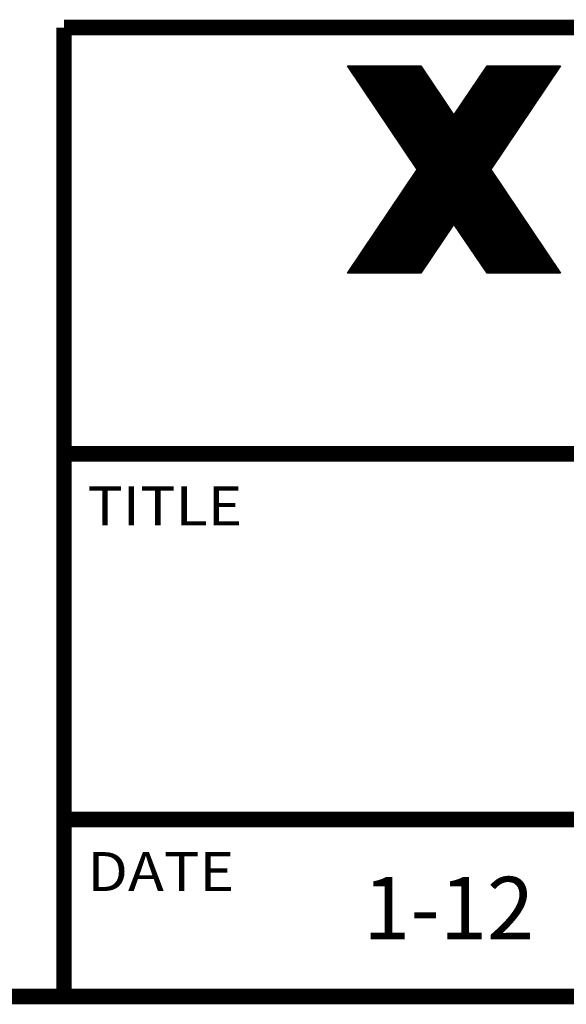
# Model space of a CAD drawing. Extents: x -6 to 455, y -67 to 201.
# Drawn here: x 2 to 2, y -5 to -4 of the extents above; entities that cross this region are included whole.
import ezdxf
from ezdxf.enums import TextEntityAlignment as Align

# ---------------------------------------------------------------- set-up
doc = ezdxf.new("R2010")
doc.units = 0
doc.header["$MEASUREMENT"] = 0
doc.layers.add('3', color=7, linetype='Continuous')
doc.styles.get("Standard").update_dxf_attribs({"font": 'monotxt.shx'})

# ---------------------------------------------------------------- blocks, each defined once
blk = doc.blocks.new('*X10')
at = {"layer": '3', "color": 5, "linetype": 'Continuous'}
for p, q in [((-0.545, 0.5298), (-0.5441, 0.5307)), ((-0.5438, 0.5281), (-0.5413, 0.5307)), ((-0.5436, -0.0006), (-0.0124, 0.5307)), ((-0.5436, 0.0023), (-0.0152, 0.5307)), ((-0.5427, 0.5265), (-0.5385, 0.5307)), ((-0.5415, 0.5248), (-0.5356, 0.5307)), ((-0.5408, -0.0006), (-0.0096, 0.5307)), ((-0.5404, 0.5231), (-0.5328, 0.5307)), ((-0.5393, 0.5214), (-0.53, 0.5307)), ((-0.5381, 0.5197), (-0.5272, 0.5307)), ((-0.538, -0.0006), (-0.0067, 0.5307)), ((-0.5378, 0.011), (-0.018, 0.5307)), ((-0.537, 0.518), (-0.5243, 0.5307)), ((-0.5359, 0.5163), (-0.5215, 0.5307)), ((-0.5351, -0.0006), (-0.0039, 0.5307)), ((-0.5347, 0.5146), (-0.5187, 0.5307)), ((-0.5336, 0.5129), (-0.5158, 0.5307)), ((-0.5324, 0.5113), (-0.513, 0.5307)), ((-0.5323, -0.0006), (-0.0011, 0.5307)), ((-0.5319, 0.0196), (-0.0209, 0.5307)), ((-0.5313, 0.5096), (-0.5102, 0.5307)), ((-0.5302, 0.5079), (-0.5074, 0.5307)), ((-0.529, 0.5062), (-0.5045, 0.5307)), ((-0.5279, 0.5045), (-0.5017, 0.5307)), ((-0.5267, 0.5028), (-0.4989, 0.5307)), ((-0.526, 0.0283), (-0.0237, 0.5307)), ((-0.5256, 0.5011), (-0.496, 0.5307)), ((-0.5245, 0.4994), (-0.4932, 0.5307)), ((-0.5233, 0.4977), (-0.4904, 0.5307)), ((-0.5222, 0.4961), (-0.4876, 0.5307)), ((-0.521, 0.4944), (-0.4847, 0.5307)), ((-0.5202, 0.037), (-0.0265, 0.5307)), ((-0.5199, 0.4927), (-0.4819, 0.5307)), ((-0.5188, 0.491), (-0.4791, 0.5307)), ((-0.5176, 0.4893), (-0.4762, 0.5307)), ((-0.5165, 0.4876), (-0.4734, 0.5307)), ((-0.5153, 0.4859), (-0.4706, 0.5307)), ((-0.5143, 0.0457), (-0.0294, 0.5307)), ((-0.5142, 0.4842), (-0.4678, 0.5307)), ((-0.5131, 0.4825), (-0.4649, 0.5307)), ((-0.5119, 0.4809), (-0.4621, 0.5307)), ((-0.5108, 0.4792), (-0.4593, 0.5307)), ((-0.5096, 0.4775), (-0.4564, 0.5307)), ((-0.5085, 0.4758), (-0.4536, 0.5307)), ((-0.5084, 0.0544), (-0.0322, 0.5307)), ((-0.5074, 0.4741), (-0.4508, 0.5307)), ((-0.5062, 0.4724), (-0.448, 0.5307)), ((-0.5051, 0.4707), (-0.4451, 0.5307)), ((-0.5039, 0.469), (-0.4423, 0.5307)), ((-0.5028, 0.4673), (-0.4395, 0.5307)), ((-0.5026, 0.0631), (-0.035, 0.5307)), ((-0.5017, 0.4657), (-0.4366, 0.5307)), ((-0.5005, 0.464), (-0.4338, 0.5307)), ((-0.4994, 0.4623), (-0.431, 0.5307)), ((-0.4982, 0.4606), (-0.4282, 0.5307)), ((-0.4971, 0.4589), (-0.4253, 0.5307)), ((-0.4967, 0.0718), (-0.0378, 0.5307)), ((-0.496, 0.4572), (-0.4225, 0.5307)), ((-0.4948, 0.4555), (-0.4197, 0.5307)), ((-0.4937, 0.4538), (-0.4168, 0.5307)), ((-0.4926, 0.4521), (-0.414, 0.5307)), ((-0.4914, 0.4505), (-0.4112, 0.5307)), ((-0.4908, 0.0805), (-0.0407, 0.5307)), ((-0.4903, 0.4488), (-0.4084, 0.5307)), ((-0.4891, 0.4471), (-0.4055, 0.5307)), ((-0.488, 0.4454), (-0.4027, 0.5307)), ((-0.4869, 0.4437), (-0.3999, 0.5307)), ((-0.4857, 0.442), (-0.397, 0.5307)), ((-0.485, 0.0892), (-0.0435, 0.5307)), ((-0.4846, 0.4403), (-0.3942, 0.5307)), ((-0.4834, 0.4386), (-0.3914, 0.5307)), ((-0.4823, 0.4369), (-0.3886, 0.5307)), ((-0.4812, 0.4353), (-0.3857, 0.5307)), ((-0.48, 0.4336), (-0.3829, 0.5307)), ((-0.4791, 0.0979), (-0.0463, 0.5307)), ((-0.4789, 0.4319), (-0.3801, 0.5307)), ((-0.4777, 0.4302), (-0.3772, 0.5307)), ((-0.4766, 0.4285), (-0.3744, 0.5307)), ((-0.4755, 0.4268), (-0.3716, 0.5307)), ((-0.4743, 0.4251), (-0.3688, 0.5307)), ((-0.4733, 0.1066), (-0.0492, 0.5307)), ((-0.4732, 0.4234), (-0.3659, 0.5307)), ((-0.472, 0.4217), (-0.3631, 0.5307)), ((-0.4709, 0.4201), (-0.3603, 0.5307)), ((-0.4698, 0.4184), (-0.3574, 0.5307)), ((-0.4674, 0.1153), (-0.052, 0.5307)), ((-0.4615, 0.124), (-0.0548, 0.5307)), ((-0.4557, 0.1327), (-0.0576, 0.5307)), ((-0.4498, 0.1413), (-0.0605, 0.5307)), ((-0.4439, 0.15), (-0.0633, 0.5307)), ((-0.4381, 0.1587), (-0.0661, 0.5307)), ((-0.4322, 0.1674), (-0.069, 0.5307)), ((-0.4263, 0.1761), (-0.0718, 0.5307)), ((-0.4205, 0.1848), (-0.0746, 0.5307)), ((-0.4146, 0.1935), (-0.0774, 0.5307)), ((-0.4087, 0.2022), (-0.0803, 0.5307)), ((-0.4029, 0.2109), (-0.0831, 0.5307)), ((-0.397, 0.2196), (-0.0859, 0.5307)), ((-0.3911, 0.2283), (-0.0887, 0.5307)), ((-0.3853, 0.237), (-0.0916, 0.5307)), ((-0.3843, 0.2917), (-0.1453, 0.5307)), ((-0.3832, 0.29), (-0.1425, 0.5307)), ((-0.382, 0.2883), (-0.1397, 0.5307)), ((-0.3809, 0.2866), (-0.1368, 0.5307)), ((-0.3797, 0.2849), (-0.134, 0.5307)), ((-0.3794, 0.2457), (-0.0944, 0.5307)), ((-0.3786, 0.2832), (-0.1312, 0.5307)), ((-0.3775, 0.2816), (-0.1283, 0.5307)), ((-0.3763, 0.2799), (-0.1255, 0.5307)), ((-0.3752, 0.2782), (-0.1227, 0.5307)), ((-0.3741, 0.2765), (-0.1199, 0.5307)), ((-0.3736, 0.2544), (-0.0972, 0.5307)), ((-0.3729, 0.2748), (-0.117, 0.5307)), ((-0.3718, 0.2731), (-0.1142, 0.5307)), ((-0.3706, 0.2714), (-0.1114, 0.5307)), ((-0.3695, 0.2697), (-0.1085, 0.5307)), ((-0.3684, 0.268), (-0.1057, 0.5307)), ((-0.3677, 0.263), (-0.1001, 0.5307)), ((-0.3672, 0.2664), (-0.1029, 0.5307)), ((-0.268, 0.4108), (-0.1481, 0.5307)), ((-0.2621, 0.4195), (-0.151, 0.5307)), ((-0.2563, 0.4282), (-0.1538, 0.5307)), ((-0.2504, 0.4369), (-0.1566, 0.5307)), ((-0.2445, 0.4456), (-0.1595, 0.5307)), ((-0.2387, 0.4543), (-0.1623, 0.5307)), ((-0.2328, 0.463), (-0.1651, 0.5307)), ((-0.227, 0.4717), (-0.1679, 0.5307)), ((-0.2211, 0.4804), (-0.1708, 0.5307)), ((-0.2152, 0.4891), (-0.1736, 0.5307)), ((-0.2094, 0.4977), (-0.1764, 0.5307)), ((-0.2035, 0.5064), (-0.1793, 0.5307)), ((-0.1976, 0.5151), (-0.1821, 0.5307)), ((-0.1918, 0.5238), (-0.1849, 0.5307)), ((-0.5295, -0.0006), (0.0005, 0.5294)), ((-0.5267, -0.0006), (-0.0054, 0.5207)), ((-0.5238, -0.0006), (-0.0113, 0.512)), ((-0.4686, 0.4167), (-0.3561, 0.5292)), ((-0.4675, 0.415), (-0.3549, 0.5275)), ((-0.4663, 0.4133), (-0.3538, 0.5258)), ((-0.4652, 0.4116), (-0.3527, 0.5242)), ((-0.4641, 0.4099), (-0.3515, 0.5225)), ((-0.4629, 0.4082), (-0.3504, 0.5208)), ((-0.4618, 0.4065), (-0.3492, 0.5191)), ((-0.4606, 0.4049), (-0.3481, 0.5174)), ((-0.4595, 0.4032), (-0.347, 0.5157)), ((-0.4584, 0.4015), (-0.3458, 0.514)), ((-0.4572, 0.3998), (-0.3447, 0.5123)), ((-0.4561, 0.3981), (-0.3435, 0.5106)), ((-0.455, 0.3964), (-0.3424, 0.509)), ((-0.4538, 0.3947), (-0.3413, 0.5073)), ((-0.4527, 0.393), (-0.3401, 0.5056)), ((-0.521, -0.0006), (-0.0171, 0.5033)), ((-0.5182, -0.0006), (-0.023, 0.4946)), ((-0.5153, -0.0006), (-0.0289, 0.4859)), ((-0.4515, 0.3913), (-0.339, 0.5039)), ((-0.4504, 0.3897), (-0.3378, 0.5022)), ((-0.4493, 0.388), (-0.3367, 0.5005)), ((-0.4481, 0.3863), (-0.3356, 0.4988)), ((-0.447, 0.3846), (-0.3344, 0.4971)), ((-0.4458, 0.3829), (-0.3333, 0.4954)), ((-0.4447, 0.3812), (-0.3321, 0.4938)), ((-0.4436, 0.3795), (-0.331, 0.4921)), ((-0.4424, 0.3778), (-0.3299, 0.4904)), ((-0.4413, 0.3761), (-0.3287, 0.4887)), ((-0.4401, 0.3744), (-0.3276, 0.487)), ((-0.439, 0.3728), (-0.3264, 0.4853)), ((-0.4379, 0.3711), (-0.3253, 0.4836)), ((-0.4367, 0.3694), (-0.3242, 0.4819)), ((-0.4356, 0.3677), (-0.323, 0.4802)), ((-0.5125, -0.0006), (-0.0347, 0.4772)), ((-0.5097, -0.0006), (-0.0406, 0.4685)), ((-0.5069, -0.0006), (-0.0465, 0.4598)), ((-0.4344, 0.366), (-0.3219, 0.4786)), ((-0.4333, 0.3643), (-0.3207, 0.4769)), ((-0.4322, 0.3626), (-0.3196, 0.4752)), ((-0.431, 0.3609), (-0.3185, 0.4735)), ((-0.4299, 0.3592), (-0.3173, 0.4718)), ((-0.4287, 0.3576), (-0.3162, 0.4701)), ((-0.4276, 0.3559), (-0.3151, 0.4684)), ((-0.4265, 0.3542), (-0.3139, 0.4667)), ((-0.4253, 0.3525), (-0.3128, 0.465)), ((-0.4242, 0.3508), (-0.3116, 0.4634)), ((-0.423, 0.3491), (-0.3105, 0.4617)), ((-0.4219, 0.3474), (-0.3094, 0.46)), ((-0.4208, 0.3457), (-0.3082, 0.4583)), ((-0.4196, 0.344), (-0.3071, 0.4566)), ((-0.4185, 0.3424), (-0.3059, 0.4549)), ((-0.504, -0.0006), (-0.0523, 0.4511)), ((-0.5012, -0.0006), (-0.0582, 0.4424)), ((-0.4984, -0.0006), (-0.064, 0.4338)), ((-0.4173, 0.3407), (-0.3048, 0.4532)), ((-0.4162, 0.339), (-0.3037, 0.4515)), ((-0.4151, 0.3373), (-0.3025, 0.4498)), ((-0.4139, 0.3356), (-0.3014, 0.4482)), ((-0.4128, 0.3339), (-0.3002, 0.4465)), ((-0.4117, 0.3322), (-0.2991, 0.4448)), ((-0.4105, 0.3305), (-0.298, 0.4431)), ((-0.4094, 0.3288), (-0.2968, 0.4414)), ((-0.4082, 0.3272), (-0.2957, 0.4397)), ((-0.4071, 0.3255), (-0.2945, 0.438)), ((-0.406, 0.3238), (-0.2934, 0.4363)), ((-0.4048, 0.3221), (-0.2923, 0.4346)), ((-0.4037, 0.3204), (-0.2911, 0.433)), ((-0.4025, 0.3187), (-0.29, 0.4313)), ((-0.4014, 0.317), (-0.2888, 0.4296)), ((-0.4955, -0.0006), (-0.0699, 0.4251)), ((-0.4927, -0.0006), (-0.0758, 0.4164)), ((-0.4899, -0.0006), (-0.0816, 0.4077)), ((-0.4003, 0.3153), (-0.2877, 0.4279)), ((-0.3991, 0.3136), (-0.2866, 0.4262)), ((-0.398, 0.312), (-0.2854, 0.4245)), ((-0.3968, 0.3103), (-0.2843, 0.4228)), ((-0.3957, 0.3086), (-0.2831, 0.4211)), ((-0.3946, 0.3069), (-0.282, 0.4194)), ((-0.3934, 0.3052), (-0.2809, 0.4178)), ((-0.3923, 0.3035), (-0.2797, 0.4161)), ((-0.3911, 0.3018), (-0.2786, 0.4144)), ((-0.39, 0.3001), (-0.2775, 0.4127)), ((-0.3889, 0.2984), (-0.2763, 0.411)), ((-0.3877, 0.2968), (-0.2752, 0.4093)), ((-0.3866, 0.2951), (-0.274, 0.4076)), ((-0.3854, 0.2934), (-0.2729, 0.4059)), ((-0.4871, -0.0006), (-0.0875, 0.399)), ((-0.4842, -0.0006), (-0.0934, 0.3903)), ((-0.4814, -0.0006), (-0.0992, 0.3816)), ((-0.4786, -0.0006), (-0.1051, 0.3729)), ((-0.4757, -0.0006), (-0.111, 0.3642)), ((-0.4729, -0.0006), (-0.1168, 0.3555)), ((-0.4701, -0.0006), (-0.1227, 0.3468)), ((-0.4673, -0.0006), (-0.1286, 0.3381)), ((-0.4644, -0.0006), (-0.1344, 0.3294)), ((-0.4616, -0.0006), (-0.1403, 0.3207)), ((-0.4588, -0.0006), (-0.1462, 0.312)), ((-0.4559, -0.0006), (-0.152, 0.3034)), ((-0.4531, -0.0006), (-0.1579, 0.2947)), ((-0.4503, -0.0006), (-0.1638, 0.286)), ((-0.4475, -0.0006), (-0.1696, 0.2773)), ((-0.4446, -0.0006), (-0.1755, 0.2686)), ((-0.4418, -0.0006), (-0.1772, 0.2641)), ((-0.439, -0.0006), (-0.176, 0.2624)), ((-0.4361, -0.0006), (-0.1749, 0.2607)), ((-0.4333, -0.0006), (-0.1738, 0.259)), ((-0.4305, -0.0006), (-0.1726, 0.2573)), ((-0.4277, -0.0006), (-0.1715, 0.2556)), ((-0.4248, -0.0006), (-0.1703, 0.2539)), ((-0.422, -0.0006), (-0.1692, 0.2522)), ((-0.4192, -0.0006), (-0.1681, 0.2505)), ((-0.4163, -0.0006), (-0.1669, 0.2489)), ((-0.4135, -0.0006), (-0.1658, 0.2472)), ((-0.4107, -0.0006), (-0.1646, 0.2455)), ((-0.4079, -0.0006), (-0.1635, 0.2438)), ((-0.405, -0.0006), (-0.1624, 0.2421)), ((-0.4022, -0.0006), (-0.1612, 0.2404)), ((-0.3994, -0.0006), (-0.1601, 0.2387)), ((-0.2715, 0.1245), (-0.159, 0.237)), ((-0.2704, 0.1228), (-0.1578, 0.2353)), ((-0.2692, 0.1211), (-0.1567, 0.2336)), ((-0.2681, 0.1194), (-0.1555, 0.232)), ((-0.2669, 0.1177), (-0.1544, 0.2303)), ((-0.2658, 0.116), (-0.1533, 0.2286)), ((-0.2647, 0.1143), (-0.1521, 0.2269)), ((-0.2635, 0.1127), (-0.151, 0.2252)), ((-0.2624, 0.111), (-0.1498, 0.2235)), ((-0.2612, 0.1093), (-0.1487, 0.2218)), ((-0.2601, 0.1076), (-0.1476, 0.2201)), ((-0.259, 0.1059), (-0.1464, 0.2184)), ((-0.2578, 0.1042), (-0.1453, 0.2168)), ((-0.2567, 0.1025), (-0.1441, 0.2151)), ((-0.2556, 0.1008), (-0.143, 0.2134)), ((-0.2544, 0.0991), (-0.1419, 0.2117)), ((-0.2533, 0.0975), (-0.1407, 0.21)), ((-0.2521, 0.0958), (-0.1396, 0.2083)), ((-0.251, 0.0941), (-0.1384, 0.2066)), ((-0.2499, 0.0924), (-0.1373, 0.2049)), ((-0.2487, 0.0907), (-0.1362, 0.2032)), ((-0.2476, 0.089), (-0.135, 0.2016)), ((-0.2464, 0.0873), (-0.1339, 0.1999)), ((-0.2453, 0.0856), (-0.1327, 0.1982)), ((-0.2442, 0.0839), (-0.1316, 0.1965)), ((-0.243, 0.0823), (-0.1305, 0.1948)), ((-0.2419, 0.0806), (-0.1293, 0.1931)), ((-0.2407, 0.0789), (-0.1282, 0.1914)), ((-0.2396, 0.0772), (-0.127, 0.1897)), ((-0.2385, 0.0755), (-0.1259, 0.188)), ((-0.2373, 0.0738), (-0.1248, 0.1864)), ((-0.2362, 0.0721), (-0.1236, 0.1847)), ((-0.235, 0.0704), (-0.1225, 0.183)), ((-0.2339, 0.0687), (-0.1214, 0.1813)), ((-0.2328, 0.0671), (-0.1202, 0.1796)), ((-0.2316, 0.0654), (-0.1191, 0.1779)), ((-0.2305, 0.0637), (-0.1179, 0.1762)), ((-0.2293, 0.062), (-0.1168, 0.1745)), ((-0.2282, 0.0603), (-0.1157, 0.1728)), ((-0.2271, 0.0586), (-0.1145, 0.1712)), ((-0.2259, 0.0569), (-0.1134, 0.1695)), ((-0.2248, 0.0552), (-0.1122, 0.1678)), ((-0.2236, 0.0535), (-0.1111, 0.1661)), ((-0.2225, 0.0518), (-0.11, 0.1644)), ((-0.2214, 0.0502), (-0.1088, 0.1627)), ((-0.2202, 0.0485), (-0.1077, 0.161)), ((-0.2191, 0.0468), (-0.1065, 0.1593)), ((-0.218, 0.0451), (-0.1054, 0.1576)), ((-0.2168, 0.0434), (-0.1043, 0.156)), ((-0.2157, 0.0417), (-0.1031, 0.1543)), ((-0.2145, 0.04), (-0.102, 0.1526)), ((-0.2134, 0.0383), (-0.1008, 0.1509)), ((-0.2123, 0.0366), (-0.0997, 0.1492)), ((-0.2111, 0.035), (-0.0986, 0.1475)), ((-0.21, 0.0333), (-0.0974, 0.1458)), ((-0.2088, 0.0316), (-0.0963, 0.1441)), ((-0.2077, 0.0299), (-0.0951, 0.1424)), ((-0.2066, 0.0282), (-0.094, 0.1408)), ((-0.2054, 0.0265), (-0.0929, 0.1391)), ((-0.2043, 0.0248), (-0.0917, 0.1374)), ((-0.2031, 0.0231), (-0.0906, 0.1357)), ((-0.202, 0.0214), (-0.0894, 0.134)), ((-0.2009, 0.0198), (-0.0883, 0.1323)), ((-0.1997, 0.0181), (-0.0872, 0.1306)), ((-0.1986, 0.0164), (-0.086, 0.1289)), ((-0.1974, 0.0147), (-0.0849, 0.1272)), ((-0.3965, -0.0006), (-0.2752, 0.1208)), ((-0.3937, -0.0006), (-0.281, 0.1121)), ((-0.3909, -0.0006), (-0.2869, 0.1034)), ((-0.1963, 0.013), (-0.0837, 0.1256)), ((-0.1952, 0.0113), (-0.0826, 0.1239)), ((-0.194, 0.0096), (-0.0815, 0.1222)), ((-0.1929, 0.0079), (-0.0803, 0.1205)), ((-0.1917, 0.0062), (-0.0792, 0.1188)), ((-0.1906, 0.0046), (-0.0781, 0.1171)), ((-0.1895, 0.0029), (-0.0769, 0.1154)), ((-0.1883, 0.0012), (-0.0758, 0.1137)), ((-0.1872, -0.0005), (-0.0746, 0.112)), ((-0.1844, -0.0006), (-0.0735, 0.1104)), ((-0.1816, -0.0006), (-0.0724, 0.1087)), ((-0.1788, -0.0006), (-0.0712, 0.107)), ((-0.1759, -0.0006), (-0.0701, 0.1053)), ((-0.1731, -0.0006), (-0.0689, 0.1036)), ((-0.1703, -0.0006), (-0.0678, 0.1019)), ((-0.3881, -0.0006), (-0.2928, 0.0947)), ((-0.3852, -0.0006), (-0.2986, 0.086)), ((-0.3824, -0.0006), (-0.3045, 0.0774)), ((-0.1674, -0.0006), (-0.0667, 0.1002)), ((-0.1646, -0.0006), (-0.0655, 0.0985)), ((-0.1618, -0.0006), (-0.0644, 0.0968)), ((-0.159, -0.0006), (-0.0632, 0.0952)), ((-0.1561, -0.0006), (-0.0621, 0.0935)), ((-0.1533, -0.0006), (-0.061, 0.0918)), ((-0.1505, -0.0006), (-0.0598, 0.0901)), ((-0.1476, -0.0006), (-0.0587, 0.0884)), ((-0.1448, -0.0006), (-0.0575, 0.0867)), ((-0.142, -0.0006), (-0.0564, 0.085)), ((-0.1392, -0.0006), (-0.0553, 0.0833)), ((-0.1363, -0.0006), (-0.0541, 0.0816)), ((-0.1335, -0.0006), (-0.053, 0.08)), ((-0.1307, -0.0006), (-0.0518, 0.0783)), ((-0.1278, -0.0006), (-0.0507, 0.0766)), ((-0.3796, -0.0006), (-0.3104, 0.0687)), ((-0.3768, -0.0006), (-0.3162, 0.06)), ((-0.3739, -0.0006), (-0.3221, 0.0513)), ((-0.125, -0.0006), (-0.0496, 0.0749)), ((-0.1222, -0.0006), (-0.0484, 0.0732)), ((-0.1194, -0.0006), (-0.0473, 0.0715)), ((-0.1165, -0.0006), (-0.0461, 0.0698)), ((-0.1137, -0.0006), (-0.045, 0.0681)), ((-0.1109, -0.0006), (-0.0439, 0.0664)), ((-0.1081, -0.0006), (-0.0427, 0.0648)), ((-0.1052, -0.0006), (-0.0416, 0.0631)), ((-0.1024, -0.0006), (-0.0405, 0.0614)), ((-0.0996, -0.0006), (-0.0393, 0.0597)), ((-0.0967, -0.0006), (-0.0382, 0.058)), ((-0.0939, -0.0006), (-0.037, 0.0563)), ((-0.0911, -0.0006), (-0.0359, 0.0546)), ((-0.0883, -0.0006), (-0.0348, 0.0529)), ((-0.0854, -0.0006), (-0.0336, 0.0512)), ((-0.3711, -0.0006), (-0.3279, 0.0426)), ((-0.3683, -0.0006), (-0.3338, 0.0339)), ((-0.0826, -0.0006), (-0.0325, 0.0496)), ((-0.0798, -0.0006), (-0.0313, 0.0479)), ((-0.0769, -0.0006), (-0.0302, 0.0462)), ((-0.0741, -0.0006), (-0.0291, 0.0445)), ((-0.0713, -0.0006), (-0.0279, 0.0428)), ((-0.0685, -0.0006), (-0.0268, 0.0411)), ((-0.0656, -0.0006), (-0.0256, 0.0394)), ((-0.0628, -0.0006), (-0.0245, 0.0377)), ((-0.06, -0.0006), (-0.0234, 0.036)), ((-0.0571, -0.0006), (-0.0222, 0.0343)), ((-0.0543, -0.0006), (-0.0211, 0.0327)), ((-0.0515, -0.0006), (-0.0199, 0.031)), ((-0.0487, -0.0006), (-0.0188, 0.0293)), ((-0.0458, -0.0006), (-0.0177, 0.0276)), ((-0.043, -0.0006), (-0.0165, 0.0259)), ((-0.3654, -0.0006), (-0.3397, 0.0252)), ((-0.3626, -0.0006), (-0.3455, 0.0165)), ((-0.3598, -0.0006), (-0.3514, 0.0078)), ((-0.0402, -0.0006), (-0.0154, 0.0242)), ((-0.0373, -0.0006), (-0.0142, 0.0225)), ((-0.0345, -0.0006), (-0.0131, 0.0208)), ((-0.0317, -0.0006), (-0.012, 0.0191)), ((-0.0289, -0.0006), (-0.0108, 0.0175)), ((-0.026, -0.0006), (-0.0097, 0.0158)), ((-0.0232, -0.0006), (-0.0085, 0.0141)), ((-0.0204, -0.0006), (-0.0074, 0.0124)), ((-0.0175, -0.0006), (-0.0063, 0.0107)), ((-0.0147, -0.0006), (-0.0051, 0.009)), ((-0.0119, -0.0006), (-0.004, 0.0073)), ((-0.0091, -0.0006), (-0.0028, 0.0056)), ((-0.0062, -0.0006), (-0.0017, 0.0039)), ((-0.0034, -0.0006), (-0.0006, 0.0023)), ((-0.0006, -0.0006), (0.0006, 0.0006))]:
    blk.add_line(p, q, dxfattribs=at)

msp = doc.modelspace()

# ---------------------------------------------------------------- linework, layer by layer
at = {"layer": '3', "color": 5, "linetype": 'Continuous'}
for p, q in [((2.1461, -4.2359), (2.2403, -4.2359)), ((2.2357, -4.3687), (2.1461, -4.2359)), ((2.2403, -4.2359), (2.2828, -4.2989)), ((2.2828, -4.2989), (2.3252, -4.2359)), ((2.3252, -4.2359), (2.4195, -4.2359)), ((2.4195, -4.2359), (2.3299, -4.3687)), ((2.1461, -4.5015), (2.2357, -4.3687)), ((2.3299, -4.3687), (2.4195, -4.5015)), ((2.2828, -4.4386), (2.2403, -4.5015)), ((2.3252, -4.5015), (2.2828, -4.4386)), ((2.2403, -4.5015), (2.1461, -4.5015)), ((2.4195, -4.5015), (2.3252, -4.5015))]:
    msp.add_line(p, q, dxfattribs=at)
at = {"layer": '3', "color": 5, "linetype": 'Continuous', "const_width": 0.02}
for points in [[(4.0862, -4.1866), (1.7827, -4.1866)], [(1.7827, -5.4291), (1.7827, -4.1866)], [(1.7827, -4.7334), (4.0863, -4.7334)], [(1.7827, -5.2022), (4.0863, -5.2022)], [(-5.9137, -5.4291), (4.0863, -5.4291)]]:
    msp.add_lwpolyline(points, dxfattribs=at)

# ---------------------------------------------------------------- block references
at = {"layer": '3', "xscale": 0.5, "yscale": 0.5, "zscale": 0.5}
msp.add_blockref('*X10', (2.4188, -4.5013), dxfattribs=at)

# ---------------------------------------------------------------- texts
at = {"layer": '3', "color": 5, "linetype": 'Continuous', "width": 1.111111}
for s, p in [('TITLE', (1.8126, -4.8001)), ('DATE', (1.8126, -5.2689))]:
    msp.add_text(s, height=0.05, dxfattribs=at).set_placement(p, align=Align.MIDDLE_LEFT)
at = {"layer": '3', "color": 5, "linetype": 'Continuous'}
msp.add_text('1-12', height=0.08, dxfattribs=at).set_placement((2.276, -5.3157), align=Align.MIDDLE_CENTER)

doc.saveas('drawing.dxf')
